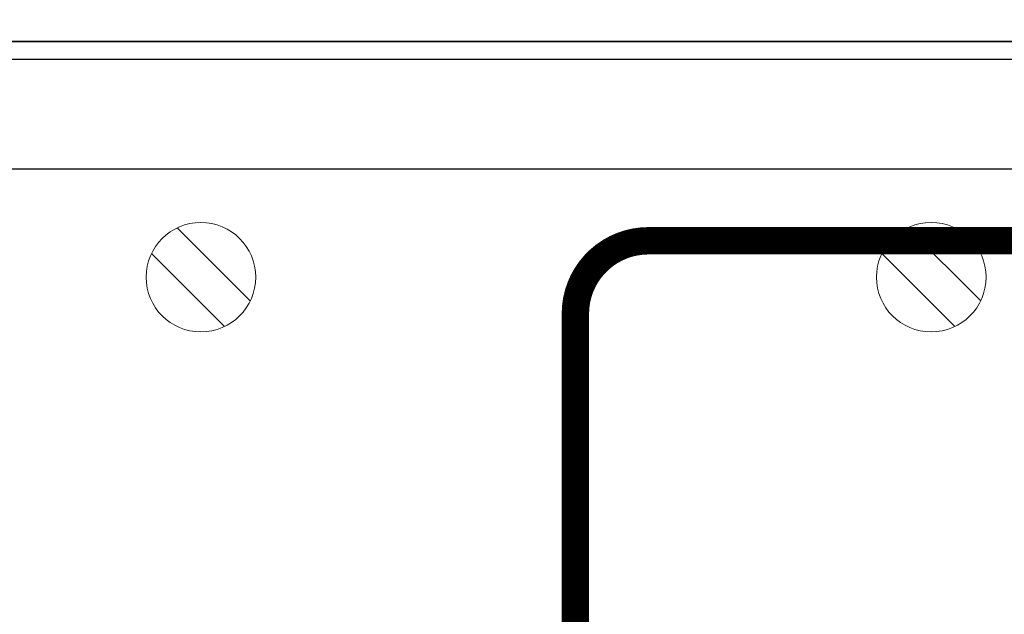
# Model space of a CAD drawing. Units: millimetres. Extents: x 1498 to 1926, y 826 to 1064.
# Drawn here: x 1748 to 1762, y 909 to 917 of the extents above; entities that cross this region are included whole.
import ezdxf

# ---------------------------------------------------------------- set-up
doc = ezdxf.new("R2010")
doc.units = ezdxf.units.MM
doc.layers.add('Кабели', color=7, linetype='Continuous')

# ---------------------------------------------------------------- blocks, each defined once
blk = doc.blocks.new('A$C442C493E')
at = {"color": 8}
for p, q in [((457.6, 128), (24.6, 128)), ((456.5, 128), (26.5, 128)), ((456.5, 127), (26.5, 127)), ((456.6, 121), (25.6, 121))]:
    blk.add_line(p, q, dxfattribs=at)
at = {"color": 8, "lineweight": 20}
for p, q in [((103.266, 117.782), (107.266, 113.783)), ((143.266, 117.782), (147.266, 113.783)), ((101.852, 116.368), (105.852, 112.368)), ((141.852, 116.368), (145.852, 112.368))]:
    blk.add_line(p, q, dxfattribs=at)
for centre in [(104.559, 115.075), (144.559, 115.075)]:
    blk.add_circle(centre, 3, dxfattribs=at)
blk = doc.blocks.new('A$C32A46524')
at = {"color": 8}
blk.add_lwpolyline([(0, 0), (482, 0), (482, 44), (0, 44)], close=True, dxfattribs=at)

msp = doc.modelspace()

# ---------------------------------------------------------------- linework, layer by layer
at = {"layer": 'Кабели', "color": 6, "const_width": 0.375}
msp.add_lwpolyline([(1755.837, 905.801), (1755.837, 913.311, -0.414214), (1756.837, 914.311), (1825.696, 914.311, 0.414214), (1826.696, 915.311), (1826.696, 920.719)], format="xyb", dxfattribs=at)

# ---------------------------------------------------------------- block references
at = {"color": 8, "xscale": 0.25, "yscale": 0.25, "zscale": 0.25}
for name, p in [('A$C32A46524', (1724.57, 917.043)), ('A$C442C493E', (1724.57, 885.043))]:
    msp.add_blockref(name, p, dxfattribs=at)

doc.saveas('drawing.dxf')
